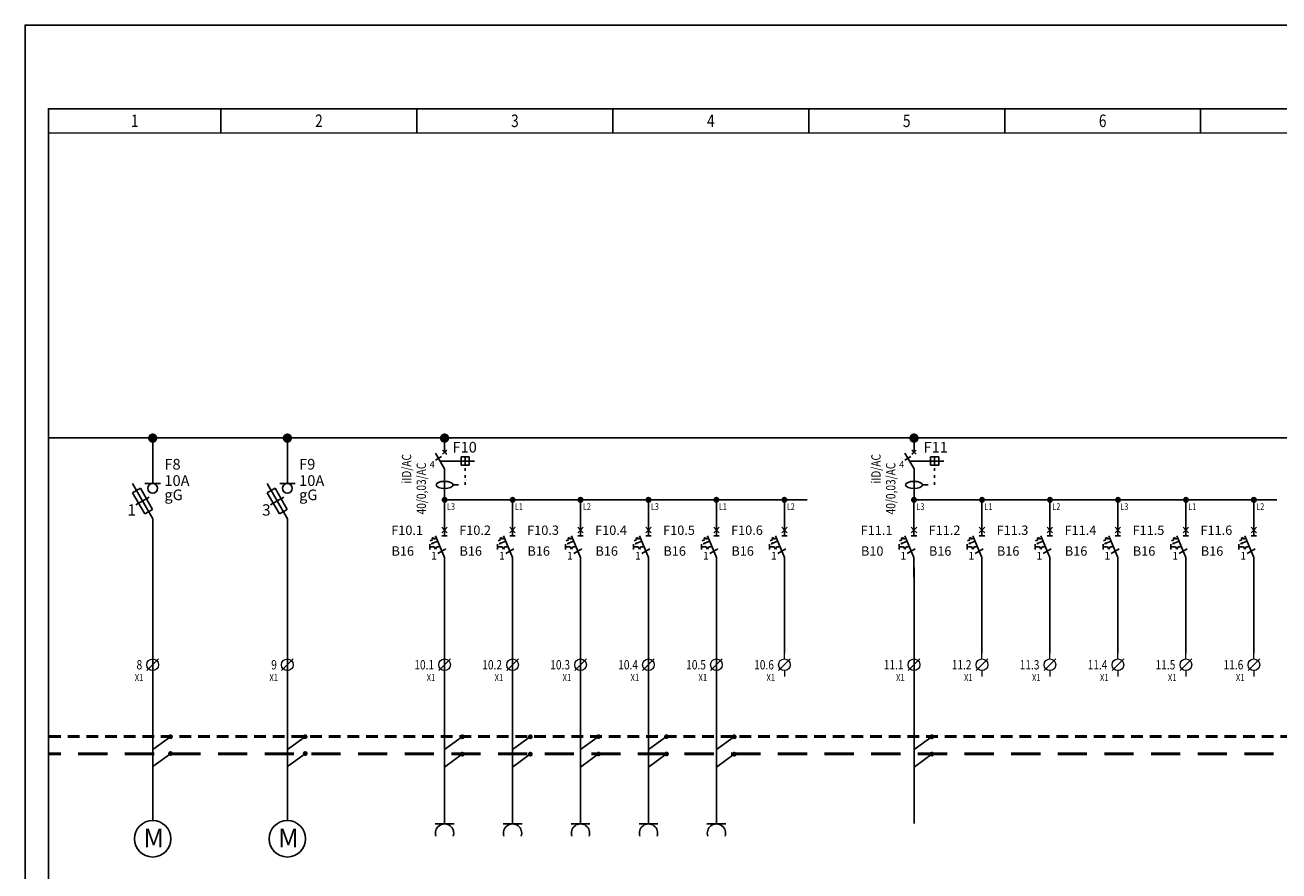
# Model space of a CAD drawing. Extents: x 0 to 44887, y 0 to 5940.
# Drawn here: x 37105 to 37374, y 116 to 297 of the extents above; entities that cross this region are included whole.
import ezdxf
from ezdxf.enums import TextEntityAlignment as Align

# ---------------------------------------------------------------- set-up
doc = ezdxf.new("R2010")
doc.units = 0
for name, pattern in [('1. rzut_e7_Przer. d3ugie kreski', [20, 12.5, -7.5]), ('ACAD_ISO03W100', [30, 12, -18]), ('HIDDEN', [0.375, 0.25, -0.125])]:
    doc.linetypes.add(name, pattern=pattern)
for name, color, linetype, lineweight in [('2DE_OBJ', 7, 'Continuous', 18), ('2DE_TXTLNK', 171, 'Continuous', 18), ('E_szyna_PE', 7, 'HIDDEN', 50)]:
    doc.layers.add(name, color=color, linetype=linetype, lineweight=lineweight)
for name, color, linetype in [('2DE_TXTNUM', 11, 'Continuous'), ('APARATY_EL', 5, 'Continuous'), ('E_OPISY ELEKTRYCZNE', 5, 'Continuous'), ('E_rozdzielnice', 20, 'Continuous'), ('TITLE', 7, 'Continuous')]:
    doc.layers.add(name, color=color, linetype=linetype)
doc.styles.add('CP_ELATT', font='arial.ttf')
doc.styles.add('CP_ELATT_IT', font='arial.ttf', dxfattribs={"oblique": 15})
doc.styles.add('CP_TXTCON', font='arial.ttf', dxfattribs={"width": 0.8})
doc.styles.add('CP_TXTCON_IT', font='arial.ttf', dxfattribs={"width": 0.8, "oblique": 15})
doc.styles.add('ROMANS', font='romans.shx', dxfattribs={"width": 0.8, "height": 40})
doc.styles.get("Standard").update_dxf_attribs({"font": 'arial.ttf'})

# ---------------------------------------------------------------- blocks, each defined once
blk = doc.blocks.new('P304')
at = {"layer": 'APARATY_EL'}
for p, q in [((101666.2, -155086.7), (101666.2, -155117.6)), ((101666.2, -155117.6), (101661.7, -155113.1)), ((101666.2, -155117.6), (101670.7, -155113.1)), ((101666.2, -155117.6), (101670.7, -155113.1)), ((101666.2, -155153.6), (101646.5, -155119.4)), ((101646.5, -155134.5), (101659.6, -155127)), ((101653, -155130.8), (101653, -155130.8)), ((101703.7, -155136.5), (101656.3, -155136.5)), ((101666.2, -155117.6), (101661.7, -155122.1)), ((101666.2, -155117.6), (101661.7, -155122.1)), ((101666.2, -155117.6), (101670.7, -155122.1)), ((101719.1, -155127.8), (101701.8, -155127.8)), ((101701.8, -155127.8), (101701.8, -155145.1)), ((101701.8, -155136.5), (101719.1, -155136.5)), ((101710.4, -155127.8), (101710.4, -155145.1)), ((101719.1, -155145.1), (101719.1, -155127.8)), ((101730.1, -155136.5), (101719.1, -155136.5)), ((101666.2, -155171.6), (101666.2, -155153.6)), ((101701.8, -155145.1), (101719.1, -155145.1)), ((101666.2, -155219.2), (101666.2, -155171.6))]:
    blk.add_line(p, q, dxfattribs=at)
at = {"layer": 'APARATY_EL', "linetype": 'ACAD_ISO03W100', "ltscale": 0.5}
blk.add_line((101710.4, -155187.6), (101710.4, -155145.1), dxfattribs=at)
at = {"layer": 'APARATY_EL', "linetype": 'ACAD_ISO03W100'}
blk.add_line((101684.3, -155187.6), (101710.4, -155187.6), dxfattribs=at)
at = {"layer": 'APARATY_EL'}
blk.add_ellipse((101666.2, -155187.6), major_axis=(-18.1, 0), ratio=0.41598, dxfattribs=at)
for p in [(101653, -155130.8), (101656.3, -155136.5), (101656.3, -155136.5), (101659.6, -155142.2)]:
    blk.add_point(p, dxfattribs=at)
at = {"layer": 'APARATY_EL', "linetype": 'ACAD_ISO03W100'}
blk.add_text('4', height=14.4, dxfattribs=at).set_placement((101634.3, -155151))
blk = doc.blocks.new('S301')
at = {"layer": 'APARATY_EL', "linetype": 'ByBlock'}
blk.add_line((101404.3, -154940.3), (101404.3, -154863.1), dxfattribs=at)
at = {"layer": 'APARATY_EL'}
for p, q in [((101404.3, -154928), (101398.5, -154922.1)), ((101404.3, -154928), (101410.2, -154922.1)), ((101378.5, -154949.3), (101373.4, -154951.4)), ((101380.5, -154944.4), (101377.1, -154945.9)), ((101377.1, -154945.9), (101378.5, -154949.3)), ((101379.4, -154956.2), (101389.7, -154952)), ((101382, -154947.9), (101380.5, -154944.4)), ((101387.1, -154945.7), (101382, -154947.9)), ((101404.3, -154987.3), (101384.9, -154940.5)), ((101404.3, -154928), (101398.5, -154933.8)), ((101410.2, -154940.3), (101398.5, -154940.3)), ((101410.2, -154940.3), (101398.5, -154940.3)), ((101404.3, -154928), (101410.2, -154933.8)), ((101372.5, -154958.3), (101372.5, -154969.5)), ((101372.5, -154963.9), (101382.2, -154963.9)), ((101376, -154957.7), (101379.1, -154955.4)), ((101379.8, -154957.1), (101376, -154957.7)), ((101379.1, -154955.4), (101379.8, -154957.1)), ((101394.7, -154963.9), (101387.8, -154963.9)), ((101390, -154978.1), (101407, -154968.3)), ((101404.3, -154987.3), (101404.3, -155029.1))]:
    blk.add_line(p, q, dxfattribs=at)
at = {"layer": 'APARATY_EL', "color": 140}
for p, q in [((101382.2, -154963.9), (101385, -154968.8)), ((101385, -154968.8), (101387.8, -154963.9))]:
    blk.add_line(p, q, dxfattribs=at)
at = {"layer": 'APARATY_EL'}
blk.add_text('1', height=16.6, dxfattribs=at).set_placement((101375.3, -154991.5))
blk = doc.blocks.new('2DLMS_X01_03')
for p, q in [((0, -0.00125), (0, 0)), ((-0.00125, -0.00375), (0.00125, -0.00125)), ((0, -0.00375), (0, -0.005))]:
    blk.add_line(p, q)
blk.add_circle((0, -0.0025), 0.00125)
at = {"layer": '2DE_TXTLNK', "linetype": 'ByBlock', "style": 'CP_ELATT_IT', "oblique": 15, "width": 0.8, "flags": 8}
blk.add_attdef('LINK', text='', height=0.0015, dxfattribs=at).set_placement((-0.002, -0.006), align=Align.RIGHT)
at = {"layer": '2DE_TXTNUM', "linetype": 'ByBlock', "style": 'CP_ELATT', "width": 0.8, "flags": 8}
blk.add_attdef('TAG', text='', height=0.002, dxfattribs=at).set_placement((-0.00225, -0.0025), align=Align.MIDDLE_RIGHT)
blk = doc.blocks.new('linijka_A3_10')
at = {"lineweight": 9}
for points in [[(0, -5.13), (37, -5.13), (37, 0.01), (0, 0)], [(37, -5.13), (79, -5.13), (79, 0.01), (37, 0.01)], [(79, -5.13), (121, -5.13), (121, 0.01), (79, 0.01)], [(121, -5.13), (163, -5.13), (163, 0.01), (121, 0.01)], [(163, -5.13), (205, -5.13), (205, 0.01), (163, 0.01)], [(205, -5.13), (247, -5.13), (247, 0.01), (205, 0.01)], [(247, -5.13), (289, -5.13), (289, 0.01), (247, 0.01)]]:
    blk.add_lwpolyline(points, close=True, dxfattribs=at)
at = {"color": 3, "style": 'CP_TXTCON', "width": 0.8}
for tag, p in [('01', (18.5, -2.56)), ('02', (58, -2.56)), ('03', (100, -2.56)), ('04', (142, -2.56)), ('05', (184, -2.56)), ('06', (226, -2.56)), ('07', (268, -2.56)), ('08', (310, -2.56)), ('09', (352, -2.56)), ('10', (391.5, -2.56))]:
    blk.add_attdef(tag, text='', height=2.69, dxfattribs=at).set_placement(p, align=Align.MIDDLE_CENTER)
blk = doc.blocks.new('A3_lamel')
at = {"color": 7, "linetype": 'Continuous'}
blk.add_lwpolyline([(0, 0), (420, 0), (420, 297), (0, 297)], close=True, dxfattribs=at)
at = {"linetype": 'Continuous'}
blk.add_lwpolyline([(5, 5), (415, 5), (415, 279.05), (5, 279.05)], close=True, dxfattribs=at)
ref = blk.add_blockref('linijka_A3_10', (5, 279.05))
ref.add_attrib('06', '6', dxfattribs={"color": 3, "height": 2.69, "style": 'CP_TXTCON', "width": 0.8}).set_placement((231, 276.48), align=Align.MIDDLE_CENTER)
ref.add_attrib('05', '5', dxfattribs={"color": 3, "height": 2.69, "style": 'CP_TXTCON', "width": 0.8}).set_placement((189, 276.48), align=Align.MIDDLE_CENTER)
ref.add_attrib('04', '4', dxfattribs={"color": 3, "height": 2.69, "style": 'CP_TXTCON', "width": 0.8}).set_placement((147, 276.48), align=Align.MIDDLE_CENTER)
ref.add_attrib('03', '3', dxfattribs={"color": 3, "height": 2.69, "style": 'CP_TXTCON', "width": 0.8}).set_placement((105, 276.48), align=Align.MIDDLE_CENTER)
ref.add_attrib('02', '2', dxfattribs={"color": 3, "height": 2.69, "style": 'CP_TXTCON', "width": 0.8}).set_placement((63, 276.48), align=Align.MIDDLE_CENTER)
ref.add_attrib('01', '1', dxfattribs={"color": 3, "height": 2.69, "style": 'CP_TXTCON', "width": 0.8}).set_placement((23.5, 276.48), align=Align.MIDDLE_CENTER)
at = {"color": 1, "linetype": 'ByBlock', "style": 'CP_TXTCON', "width": 0.8, "flags": 8}
blk.add_attdef('1:1', text='', height=3, dxfattribs=at).set_placement((405.02, 22.5), align=Align.CENTER)
blk.add_attdef('SPRAWDZ', (130, 15), '', height=2.5, dxfattribs=at)
at = {"color": 7, "flags": 9}
blk.add_attdef('WD_TB', (0, 0), '', height=1.57, dxfattribs=at)
at = {"layer": 'TITLE', "color": 1, "style": 'CP_TXTCON_IT', "oblique": 15, "width": 0.8}
for tag, p in [('TITLE#1', (305, 22.5)), ('TITLE#2', (305, 17.5)), ('TITLE#3', (305, 12.5))]:
    blk.add_attdef(tag, text='', height=2.5, dxfattribs=at).set_placement(p, align=Align.CENTER)
at = {"layer": 'TITLE', "color": 1, "style": 'CP_TXTCON', "width": 0.8}
blk.add_attdef('TITLE#5', text='', height=3, dxfattribs=at).set_placement((137.5, 10), align=Align.TOP_LEFT)
blk.add_attdef('SH#', text='', height=3, dxfattribs=at).set_placement((392.5, 7.5), align=Align.RIGHT)
blk.add_attdef('SHTS', (400, 7.5), '', height=3, dxfattribs=at)

msp = doc.modelspace()

# ---------------------------------------------------------------- hatches: boundary and pattern name
at = {"layer": 'APARATY_EL'}
h = msp.add_hatch(color=0, dxfattribs=at)
edge = h.paths.add_edge_path()
edge.add_arc((37195.29, 195.22), 0.468, 0, 360)
h = msp.add_hatch(color=0, dxfattribs=at)
edge = h.paths.add_edge_path()
edge.add_arc((37209.86, 195.22), 0.468, 0, 360)
h = msp.add_hatch(color=0, dxfattribs=at)
edge = h.paths.add_edge_path()
edge.add_arc((37224.43, 195.22), 0.468, 0, 360)
h = msp.add_hatch(color=0, dxfattribs=at)
edge = h.paths.add_edge_path()
edge.add_arc((37239, 195.22), 0.468, 0, 360)
h = msp.add_hatch(color=0, dxfattribs=at)
edge = h.paths.add_edge_path()
edge.add_arc((37253.57, 195.22), 0.468, 0, 360)
h = msp.add_hatch(color=0, dxfattribs=at)
edge = h.paths.add_edge_path()
edge.add_arc((37268.14, 195.22), 0.468, 0, 360)
h = msp.add_hatch(color=0, dxfattribs=at)
edge = h.paths.add_edge_path()
edge.add_arc((37295.92, 195.22), 0.468, 0, 360)
h = msp.add_hatch(color=0, dxfattribs=at)
edge = h.paths.add_edge_path()
edge.add_arc((37310.49, 195.22), 0.468, 0, 360)
h = msp.add_hatch(color=0, dxfattribs=at)
edge = h.paths.add_edge_path()
edge.add_arc((37325.06, 195.22), 0.468, 0, 360)
h = msp.add_hatch(color=0, dxfattribs=at)
edge = h.paths.add_edge_path()
edge.add_arc((37339.63, 195.22), 0.468, 0, 360)
h = msp.add_hatch(color=0, dxfattribs=at)
edge = h.paths.add_edge_path()
edge.add_arc((37354.2, 195.22), 0.468, 0, 360)
h = msp.add_hatch(color=0, dxfattribs=at)
edge = h.paths.add_edge_path()
edge.add_arc((37368.77, 195.22), 0.468, 0, 360)

# ---------------------------------------------------------------- linework, layer by layer
for p, q in [((37110.36, 208.52), (37408.96, 208.52)), ((37268.14, 178.65), (37268.14, 162.36)), ((37310.49, 178.65), (37310.49, 162.36)), ((37325.06, 162.36), (37325.06, 178.65)), ((37339.63, 178.65), (37339.63, 162.36)), ((37354.2, 162.36), (37354.2, 178.65)), ((37368.77, 178.65), (37368.77, 162.36))]:
    msp.add_line(p, q)
at = {"color": 7, "linetype": 'Continuous'}
msp.add_lwpolyline([(37105.36, 0), (37525.36, 0), (37525.36, 297), (37105.36, 297)], close=True, dxfattribs=at)
at = {"linetype": 'Continuous'}
msp.add_lwpolyline([(37110.36, 5), (37520.36, 5), (37520.36, 279.05), (37110.36, 279.05)], close=True, dxfattribs=at)
at = {"layer": 'APARATY_EL', "color": 0, "ltscale": 0.1}
for p, q in [((37132.72, 198.74), (37132.72, 208.52)), ((37161.59, 198.74), (37161.59, 208.52)), ((37132.72, 191.18), (37132.72, 179.34)), ((37132.72, 191.18), (37132.72, 177.81)), ((37161.59, 191.18), (37161.59, 179.34)), ((37161.59, 191.18), (37161.59, 177.81)), ((37132.72, 177.81), (37132.72, 126.46)), ((37161.59, 177.81), (37161.59, 126.46)), ((37136.58, 144.48), (37132.72, 141.69)), ((37165.45, 144.48), (37161.59, 141.69)), ((37199.15, 144.46), (37195.29, 141.66)), ((37213.72, 144.46), (37209.86, 141.66)), ((37228.29, 144.46), (37224.43, 141.66)), ((37242.86, 144.46), (37239, 141.66)), ((37257.43, 144.46), (37253.57, 141.66)), ((37299.78, 144.46), (37295.92, 141.66)), ((37136.58, 140.87), (37132.72, 138.08)), ((37165.45, 140.87), (37161.59, 138.08)), ((37199.15, 140.74), (37195.29, 137.94)), ((37213.72, 140.74), (37209.86, 137.94)), ((37228.29, 140.74), (37224.43, 137.94)), ((37242.86, 140.74), (37239, 137.94)), ((37257.43, 140.74), (37253.57, 137.94)), ((37299.78, 140.74), (37295.92, 137.94))]:
    msp.add_line(p, q, dxfattribs=at)
at = {"layer": 'APARATY_EL', "color": 0}
for p, q in [((37132.72, 191.18), (37128.36, 198.74)), ((37130.08, 197.73), (37128.37, 196.74)), ((37128.37, 196.74), (37131, 192.19)), ((37128.37, 196.74), (37131, 192.19)), ((37132.7, 193.18), (37130.08, 197.73)), ((37131.07, 198.74), (37134.36, 198.74)), ((37161.59, 191.18), (37157.23, 198.74)), ((37158.95, 197.73), (37157.24, 196.74)), ((37157.24, 196.74), (37159.87, 192.19)), ((37157.24, 196.74), (37159.87, 192.19)), ((37161.58, 193.18), (37158.95, 197.73)), ((37159.95, 198.74), (37163.23, 198.74)), ((37129.13, 194.15), (37131.95, 195.77)), ((37129.13, 194.15), (37131.95, 195.77)), ((37129.13, 194.15), (37131.95, 195.77)), ((37158, 194.15), (37160.82, 195.77)), ((37158, 194.15), (37160.82, 195.77)), ((37158, 194.15), (37160.82, 195.77)), ((37273.05, 195.19), (37195.29, 195.22)), ((37373.68, 195.19), (37295.92, 195.22)), ((37131, 192.19), (37132.7, 193.18)), ((37159.87, 192.19), (37161.58, 193.18)), ((37195.29, 180.73), (37195.29, 125.82)), ((37209.86, 180.73), (37209.86, 125.82)), ((37295.92, 180.73), (37295.92, 125.82)), ((37224.43, 178.65), (37224.43, 125.82)), ((37239, 178.65), (37239, 125.82)), ((37253.57, 178.65), (37253.57, 125.82))]:
    msp.add_line(p, q, dxfattribs=at)
at = {"layer": 'APARATY_EL', "color": 0, "ltscale": 0.1}
for points, const_width in [([(37132.22, 208.45, 1), (37133.22, 208.45, 1)], 1), ([(37161.09, 208.45, 1), (37162.09, 208.45, 1)], 1), ([(37194.79, 208.45, 1), (37195.79, 208.45, 1)], 1), ([(37295.42, 208.45, 1), (37296.42, 208.45, 1)], 1), ([(37136.28, 144.44, 1), (37136.79, 144.44, 1)], 0.516), ([(37165.15, 144.44, 1), (37165.67, 144.44, 1)], 0.516), ([(37198.85, 144.42, 1), (37199.37, 144.42, 1)], 0.516), ([(37213.42, 144.42, 1), (37213.94, 144.42, 1)], 0.516), ([(37228.04, 144.46, 1), (37228.55, 144.46, 1)], 0.516), ([(37228.04, 144.46, 1), (37228.55, 144.46, 1)], 0.516), ([(37242.61, 144.46, 1), (37243.12, 144.46, 1)], 0.516), ([(37242.61, 144.46, 1), (37243.12, 144.46, 1)], 0.516), ([(37257.13, 144.42, 1), (37257.65, 144.42, 1)], 0.516), ([(37257.13, 144.42, 1), (37257.65, 144.42, 1)], 0.516), ([(37299.48, 144.42, 1), (37300, 144.42, 1)], 0.516), ([(37136.28, 140.83, 1), (37136.79, 140.83, 1)], 0.516), ([(37165.15, 140.83, 1), (37165.67, 140.83, 1)], 0.516), ([(37198.85, 140.7, 1), (37199.37, 140.7, 1)], 0.516), ([(37213.42, 140.7, 1), (37213.94, 140.7, 1)], 0.516), ([(37228.04, 140.74, 1), (37228.55, 140.74, 1)], 0.516), ([(37228.04, 140.74, 1), (37228.55, 140.74, 1)], 0.516), ([(37242.61, 140.74, 1), (37243.12, 140.74, 1)], 0.516), ([(37242.61, 140.74, 1), (37243.12, 140.74, 1)], 0.516), ([(37257.13, 140.7, 1), (37257.65, 140.7, 1)], 0.516), ([(37257.13, 140.7, 1), (37257.65, 140.7, 1)], 0.516), ([(37299.48, 140.7, 1), (37300, 140.7, 1)], 0.516)]:
    msp.add_lwpolyline(points, format="xyb", close=True, dxfattribs=dict(at, const_width=const_width))
at = {"layer": 'APARATY_EL', "color": 0}
for centre, radius in [((37132.72, 197.69), 1.05), ((37161.59, 197.69), 1.05), ((37195.29, 195.22), 0.468), ((37209.86, 195.22), 0.468), ((37224.43, 195.22), 0.468), ((37239, 195.22), 0.468), ((37253.57, 195.22), 0.468), ((37268.14, 195.22), 0.468), ((37295.92, 195.22), 0.468), ((37310.49, 195.22), 0.468), ((37325.06, 195.22), 0.468), ((37339.63, 195.22), 0.468), ((37354.2, 195.22), 0.468), ((37368.77, 195.22), 0.468)]:
    msp.add_circle(centre, radius, dxfattribs=at)
at = {"layer": 'E_rozdzielnice', "color": 0}
for p, q in [((37197.32, 125.74), (37193.26, 125.74)), ((37211.89, 125.74), (37207.83, 125.74)), ((37226.46, 125.74), (37222.4, 125.74)), ((37241.03, 125.74), (37236.97, 125.74)), ((37255.6, 125.74), (37251.54, 125.74))]:
    msp.add_line(p, q, dxfattribs=at)
at = {"layer": 'E_rozdzielnice', "color": 0, "ltscale": 0.1}
for centre in [(37132.72, 122.55), (37161.59, 122.55)]:
    msp.add_circle(centre, 3.91, dxfattribs=at)
at = {"layer": 'E_rozdzielnice', "color": 0}
for centre in [(37195.29, 123.78), (37209.86, 123.78), (37224.43, 123.78), (37239, 123.78), (37253.57, 123.78)]:
    msp.add_arc(centre, 1.96, 339.7974, 200.2026, dxfattribs=at)
at = {"layer": 'E_szyna_PE', "color": 0, "linetype": '1. rzut_e7_Przer. d3ugie kreski', "ltscale": 0.2}
msp.add_lwpolyline([(37433, 144.48), (37110.36, 144.48)], dxfattribs=at)
at = {"layer": 'E_szyna_PE', "color": 0, "linetype": '1. rzut_e7_Przer. d3ugie kreski', "ltscale": 0.5}
msp.add_lwpolyline([(37433, 140.76), (37110.36, 140.76)], dxfattribs=at)

# ---------------------------------------------------------------- block references
msp.add_blockref('A3_lamel', (37105.36, 0))
ref = msp.add_blockref('linijka_A3_10', (37110.36, 279.05))
ref.add_attrib('06', '6', dxfattribs={"color": 3, "height": 2.69, "style": 'CP_TXTCON', "width": 0.8}).set_placement((37336.36, 276.48), align=Align.MIDDLE_CENTER)
ref.add_attrib('05', '5', dxfattribs={"color": 3, "height": 2.69, "style": 'CP_TXTCON', "width": 0.8}).set_placement((37294.36, 276.48), align=Align.MIDDLE_CENTER)
ref.add_attrib('04', '4', dxfattribs={"color": 3, "height": 2.69, "style": 'CP_TXTCON', "width": 0.8}).set_placement((37252.36, 276.48), align=Align.MIDDLE_CENTER)
ref.add_attrib('03', '3', dxfattribs={"color": 3, "height": 2.69, "style": 'CP_TXTCON', "width": 0.8}).set_placement((37210.36, 276.48), align=Align.MIDDLE_CENTER)
ref.add_attrib('02', '2', dxfattribs={"color": 3, "height": 2.69, "style": 'CP_TXTCON', "width": 0.8}).set_placement((37168.36, 276.48), align=Align.MIDDLE_CENTER)
ref.add_attrib('01', '1', dxfattribs={"color": 3, "height": 2.69, "style": 'CP_TXTCON', "width": 0.8}).set_placement((37128.86, 276.48), align=Align.MIDDLE_CENTER)
at = {"layer": '2DE_OBJ', "xscale": 1000, "yscale": 1000, "zscale": 1000}
for p, values in [((37132.72, 162.36), {'TAG': '8', 'LINK': 'X1'}), ((37161.59, 162.36), {'TAG': '9', 'LINK': 'X1'}), ((37195.29, 162.36), {'TAG': '10.1', 'LINK': 'X1'}), ((37209.86, 162.36), {'TAG': '10.2', 'LINK': 'X1'}), ((37224.43, 162.36), {'TAG': '10.3', 'LINK': 'X1'}), ((37239, 162.36), {'TAG': '10.4', 'LINK': 'X1'}), ((37253.57, 162.36), {'TAG': '10.5', 'LINK': 'X1'}), ((37268.14, 162.36), {'TAG': '10.6', 'LINK': 'X1'}), ((37295.92, 162.36), {'TAG': '11.1', 'LINK': 'X1'}), ((37310.49, 162.36), {'TAG': '11.2', 'LINK': 'X1'}), ((37325.06, 162.36), {'TAG': '11.3', 'LINK': 'X1'}), ((37339.63, 162.36), {'TAG': '11.4', 'LINK': 'X1'}), ((37354.2, 162.36), {'TAG': '11.5', 'LINK': 'X1'}), ((37368.77, 162.36), {'TAG': '11.6', 'LINK': 'X1'})]:
    msp.add_blockref('2DLMS_X01_03', p, dxfattribs=at).add_auto_attribs(values)
at = {"layer": 'APARATY_EL', "color": 0, "xscale": 0.1, "yscale": 0.1, "zscale": 0.1}
for name, p in [('P304', (27028.67, 15717.19)), ('P304', (27129.3, 15717.19)), ('S301', (27054.85, 15681.55)), ('S301', (27069.42, 15681.55)), ('S301', (27083.99, 15681.55)), ('S301', (27098.57, 15681.55)), ('S301', (27113.14, 15681.55)), ('S301', (27127.71, 15681.55)), ('S301', (27155.48, 15681.55)), ('S301', (27170.05, 15681.55)), ('S301', (27184.62, 15681.55)), ('S301', (27199.19, 15681.55)), ('S301', (27213.76, 15681.55)), ('S301', (27228.33, 15681.55))]:
    msp.add_blockref(name, p, dxfattribs=at)

# ---------------------------------------------------------------- texts
at = {"layer": 'E_OPISY ELEKTRYCZNE', "color": 0, "style": 'ROMANS'}
for s, height, p in [('F10', 2.3, (37196.99, 205.35)), ('F11', 2.3, (37297.96, 205.35)), ('F8', 2.3, (37135.23, 201.7)), ('F9', 2.3, (37164.11, 201.7)), ('10A', 2.3, (37135.23, 198.2)), ('10A', 2.3, (37164.11, 198.2)), ('gG', 2.3, (37135.23, 195.14)), ('gG', 2.3, (37164.11, 195.14)), ('F10.1', 2, (37183.86, 187.71)), ('F10.2', 2, (37198.43, 187.71)), ('F10.3', 2, (37213, 187.71)), ('F10.4', 2, (37227.57, 187.71)), ('F10.5', 2, (37242.14, 187.71)), ('F10.6', 2, (37256.71, 187.71)), ('F11.1', 2, (37284.49, 187.71)), ('F11.2', 2, (37299.06, 187.71)), ('F11.3', 2, (37313.63, 187.71)), ('F11.4', 2, (37328.2, 187.71)), ('F11.5', 2, (37342.77, 187.71)), ('F11.6', 2, (37357.34, 187.71)), ('B16', 2, (37183.92, 183.24)), ('B16', 2, (37198.49, 183.24)), ('B16', 2, (37213.06, 183.24)), ('B16', 2, (37227.63, 183.24)), ('B16', 2, (37242.2, 183.24)), ('B16', 2, (37256.77, 183.24)), ('B10', 2, (37284.55, 183.24)), ('B16', 2, (37299.12, 183.24)), ('B16', 2, (37313.69, 183.24)), ('B16', 2, (37328.26, 183.24)), ('B16', 2, (37342.83, 183.24)), ('B16', 2, (37357.4, 183.24))]:
    msp.add_text(s, height=height, dxfattribs=at).set_placement(p)
at = {"layer": 'E_OPISY ELEKTRYCZNE', "color": 0, "style": 'ROMANS', "width": 0.8}
for s, p in [('iID/AC', (37188.13, 198.72)), ('iID/AC', (37288.76, 198.72)), ('40/0,03/AC', (37191.3, 192.09)), ('40/0,03/AC', (37291.93, 192.09))]:
    msp.add_text(s, height=2, rotation=90, dxfattribs=at).set_placement(p)
at = {"layer": 'E_OPISY ELEKTRYCZNE', "color": 0}
for s, p in [('1', (37127.29, 191.83)), ('3', (37156.16, 191.83))]:
    msp.add_text(s, height=2.43, dxfattribs=at).set_placement(p)
at = {"layer": 'E_OPISY ELEKTRYCZNE', "color": 0, "style": 'ROMANS', "width": 0.8}
for s, p in [('L3', (37195.8, 193.05)), ('L1', (37210.37, 193.05)), ('L2', (37224.94, 193.05)), ('L3', (37239.51, 193.05)), ('L1', (37254.08, 193.05)), ('L2', (37268.65, 193.05)), ('L3', (37296.43, 193.05)), ('L1', (37311, 193.05)), ('L2', (37325.57, 193.05)), ('L3', (37340.14, 193.05)), ('L1', (37354.71, 193.05)), ('L2', (37369.28, 193.05))]:
    msp.add_text(s, height=1.437, dxfattribs=at).set_placement(p)
at = {"layer": 'E_rozdzielnice', "color": 0, "ltscale": 0.1, "char_height": 4, "width": 4.5181, "attachment_point": 1}
for insert in [(37130.72, 124.74), (37159.59, 124.74)]:
    msp.add_mtext('M', dxfattribs=dict(at, insert=insert))

doc.saveas('drawing.dxf')
